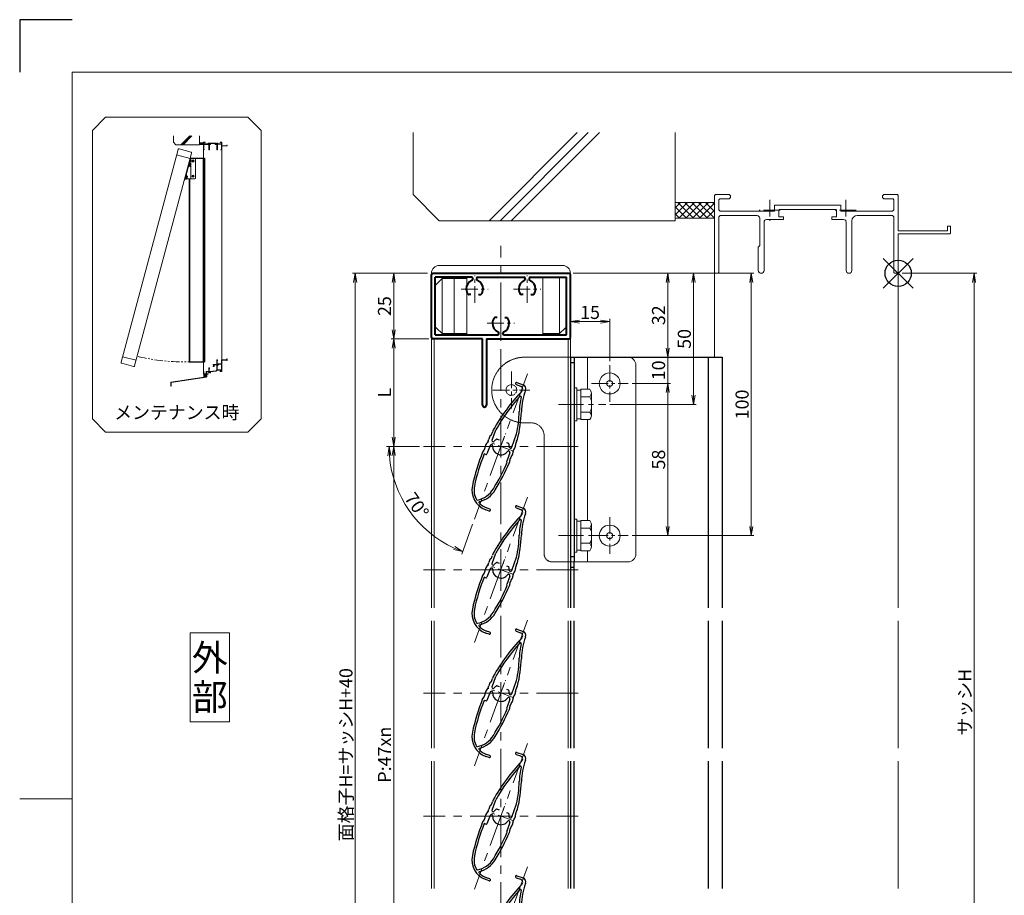
# Model space of a CAD drawing. Units: millimetres. Extents: x 0 to 1830, y 0 to 594.
# Drawn here: x 0 to 375, y 260 to 594 of the extents above; entities that cross this region are included whole.
import ezdxf
from ezdxf.enums import TextEntityAlignment as Align

# ---------------------------------------------------------------- set-up
doc = ezdxf.new("R2010")
doc.units = ezdxf.units.MM
doc.header["$MEASUREMENT"] = 0
for name, pattern in [('CENTER', [50.8, 31.75, -6.35, 6.35, -6.35]), ('DASHED', [0.75, 0.5, -0.25]), ('PHANTOM', [63.5, 31.75, -6.35, 6.35, -6.35, 6.35, -6.35])]:
    doc.linetypes.add(name, pattern=pattern)
doc.layers.get('Defpoints').update_dxf_attribs({"color": 252})
for name, color, linetype, lineweight in [('bracket', 141, 'Continuous', 25), ('buhin', 152, 'Continuous', 13), ('center', 2, 'CENTER', 13), ('gaikei', 104, 'Continuous', 13), ('image', 81, 'PHANTOM', 13), ('kakure', 30, 'DASHED', 13), ('katazai', 7, 'Continuous', 40), ('louver', 122, 'Continuous', 25), ('moji', 7, 'Continuous', 13), ('sassi', 61, 'Continuous', 9), ('sassi_sunpou', 211, 'Continuous', 13), ('sunpou', 201, 'Continuous', 13), ('zuwaku', 7, 'Continuous', 13)]:
    doc.layers.add(name, color=color, linetype=linetype, lineweight=lineweight)
doc.styles.get("Standard").update_dxf_attribs({"font": 'simplex.shx', "bigfont": 'extfont2.shx'})
doc.styles.add('style', font='MS Gothic.ttf')
doc.dimstyles.get("Standard").update_dxf_attribs({"dimtxt": 5, "dimasz": 3.5, "dimexe": 1, "dimexo": 1.5, "dimgap": 1, "dimtad": 1, "dimdsep": 46, "dimtxsty": 'Standard', "dimblk": 'OPEN', "dimcen": 0, "dimclrd": 256, "dimclre": 256, "dimclrt": 256, "dimazin": 2, "dimtfac": 1, "dimtmove": 0, "dimatfit": 3, "dimldrblk": 'OPEN', "dimfxl": 1, "dimtolj": 1, "dimtzin": 0, "dimlwd": -1, "dimlwe": -1, "dimarcsym": 0})
doc.dimstyles.new('standard$2', dxfattribs={"dimtxt": 5, "dimasz": 3.5, "dimexe": 1, "dimexo": 2, "dimgap": 1, "dimtad": 1, "dimdsep": 46, "dimtxsty": 'Standard', "dimblk": 'OPEN', "dimcen": 0, "dimclrd": 256, "dimclre": 256, "dimclrt": 256, "dimazin": 2, "dimtfac": 1, "dimtmove": 0, "dimatfit": 0, "dimldrblk": 'OPEN', "dimfxl": 1, "dimtolj": 1, "dimtzin": 0, "dimlwd": -1, "dimlwe": -1, "dimarcsym": 0})

# ---------------------------------------------------------------- blocks, each defined once
blk = doc.blocks.new('サッシ縦断面_上')
at = {"layer": 'sassi'}
for p, q in [((-70, 30), (-70, 0.2998)), ((-70, 30), (-64.5, 30)), ((-68.5, 0), (-69.7002, 0)), ((-68.3501, 28.34985), (-64.5, 28.34985)), ((-68.3501, 22.6499), (-68.3501, 28.34961)), ((-68.3501, 22.6499), (-55.43842, 22.6499)), ((-68.3501, 1.5), (-68.3501, 21)), ((-68.3501, 21), (-55.43842, 21)), ((-68.3501, 1.5), (-68, 1.5)), ((-68, 0.5), (-68, 1.5)), ((-64, 29.5), (-64, 28.84985)), ((-55.43842, 22.6499), (-53.33594, 22.6499)), ((-55.43842, 21), (-51.6665, 21)), ((-50.37183, 26), (-51.68726, 26)), ((-49.1001, 1.09985), (-49.1001, 19.64087)), ((-47.62842, 26), (-20.37183, 26)), ((-46.90015, 20), (-46.90015, 1.09985)), ((-45.90015, 21), (-43.5, 21)), ((-45, 24.34985), (-45, 22)), ((-23, 24.34985), (-45, 24.34985)), ((-43.5, 22), (-45, 22)), ((-24.5, 22), (-23, 22)), ((-22.1001, 21), (-24.49976, 21)), ((-23, 24.34985), (-23, 22)), ((-19.09979, 19.79956), (-22.09958, 20.99966)), ((-19.1001, 19.7998), (-19.1001, 1.09985)), ((-17.62842, 26), (-16.3125, 26)), ((-16.90015, 1.09985), (-16.90015, 20.4502)), ((-15.37939, 22), (-2.15015, 22)), ((-1.65015, 23.6499), (-14.69897, 23.6499)), ((-6, 29.5), (-6, 28.84985)), ((0, 30), (-5.5, 30)), ((-1.65015, 28.34985), (-5.49976, 28.34985)), ((-3, 1), (-1.65015, 1)), ((-3, 0), (-0.3, 0)), ((-1.65015, 23.6499), (-1.65015, 28.34961)), ((-1.65015, 1), (-1.65015, 21.5)), ((0, 30), (0, 16.2)), ((18.8, 16.2), (0, 16.2)), ((0, 15), (0, 0.3)), ((19.7, 15), (0, 15)), ((20, 18), (18.8, 18)), ((18.8, 18), (18.8, 16.2)), ((19.7, 15), (20, 15.3)), ((20, 15.3), (20, 18))]:
    blk.add_line(p, q, dxfattribs=at)
for centre, radius, start, end in [((-69.7002, 0.2998), 0.2998, 180.00002, 270), ((-68.5, 0.5), 0.5, 270.00002, 0), ((-64.5, 29.5), 0.5, 0, 89.999982), ((-64.5, 28.84985), 0.5, 270.00002, 0), ((-53.33594, 23.6499), 1, 270.00002, 4.620766), ((-49, 24), 3.35002, 143.34387, 184.61488), ((-51.6665, 20.5), 0.49977, 52.682253, 89.999982), ((-49, 24), 3.90026, 232.6997, 262.16049), ((-49, 24), 1.9124, 121.39203216, 58.62371819), ((-50.37183, 25.62402), 0.37577, 1.28869089, 89.999982), ((-49.6001, 19.64087), 0.5, 0, 82.170563), ((-48, 1.09985), 1.1001, 180.00002, 0.00001), ((-47.62842, 25.62402), 0.37598, 89.999982, 178.67027974), ((-45.90015, 20), 1, 89.999982, 180.00002), ((-43.5, 21.5), 0.5, 270.00002, 89.999982), ((-24.5, 21.5), 0.5, 89.999982, 270), ((-19, 24), 1.9124, 121.39203216, 58.62371819), ((-20.37183, 25.62402), 0.37577, 1.28869089, 89.999982), ((-18, 1.09985), 1.1001, 180.00002, 0.00001), ((-17.62842, 25.62402), 0.37598, 89.999982, 178.67027974), ((-16.40015, 20.4502), 0.49993, 126.22075, 180.00002), ((-19, 24), 3.90011, 306.21857, 325.37381), ((-19, 24), 3.34985, 8.592501, 36.656106), ((-15.37939, 21.5), 0.5, 89.999982, 145.38626), ((-14.69897, 24.6499), 0.99999, 188.59302, 270.00002), ((-5.5, 29.5), 0.5, 89.999982, 180.00002), ((-5.5, 28.84985), 0.5, 180.00002, 270), ((-3, 0.5), 0.5, 89.999982, 270), ((-2.15015, 21.5), 0.5, 0, 89.999982), ((-0.3, 0.3), 0.3, 270, 0)]:
    blk.add_arc(centre, radius, start, end, dxfattribs=at)
blk = doc.blocks.new('サッシ縦断面_下')
at = {"layer": 'sassi'}
for p, q in [((17.8, 0), (-1.4, 0)), ((18.5, 3), (18.5, 0.7)), ((18.5, 3), (19.7, 3)), ((20, 2.7), (20, -3)), ((-49.5, -44.3), (-49.5, -31.7)), ((-47.9, -44.1), (-47.9, -34.9)), ((-47.9, -34.9), (-46.6, -33.6)), ((-46.5, -33.3), (-46.5, -31.7)), ((-33, -18.5), (-33, -19.8)), ((-33, -24.2), (-33, -25)), ((-32.5, -18), (-19.5, -18)), ((-32.5, -20.3), (-32.4, -20.3)), ((-32.4, -23.7), (-32.5, -23.7)), ((-32.1, -20), (-32.1, -19.3)), ((-32.1, -24.7), (-32.1, -24)), ((-32, -26), (-30.1, -26)), ((-31.8, -19), (-31, -19)), ((-31, -25), (-31.8, -25)), ((-30.7, -24.7), (-30.7, -19.3)), ((-19.5, -19.2), (-29.6, -19.2)), ((-29.6, -25.5), (-29.6, -19.2)), ((-19.5, -18), (-19.5, -0.7)), ((-19.5, -19.2), (-19.5, -40.1)), ((-17.9, -37.7), (-17.9, -23.1)), ((-16.6, -2.6), (-17.5, -3.5)), ((-17.5, -3.5), (-17.5, -15)), ((-17.5, -15), (-2.7, -15)), ((-16.5, -2.3), (-16.5, -0.7)), ((-15.1, -21.4), (-16, -22.3)), ((-13.1, -19.4), (-12.2, -18.5)), ((-2, -16.7), (-11.4, -16.7)), ((-1.7, -0.3), (-1.7, -14)), ((-1.7, -17), (-1.7, -37.7)), ((0, -1.2), (0, -45)), ((18.8, -1.2), (0, -1.2)), ((18.8, -1.2), (18.8, -3)), ((20, -3), (18.8, -3)), ((-70, -43.7), (-70, -54.5)), ((-58.3, -55), (-69.5, -55)), ((-68.6, -53.1), (-68.6, -43.7)), ((-68.1, -53.6), (-60.5, -53.6)), ((-59.5, -45.9), (-59.5, -52.6)), ((-49.5, -44.3), (-58.6, -44.9)), ((-58, -59.8), (-58, -55.3)), ((-58, -59.8), (-57.8, -60)), ((-58, -60.2), (-57.8, -60)), ((-58, -64.4), (-58, -60.2)), ((-57.9, -53.1), (-57.9, -46.5)), ((-57.9, -46.5), (-51.4, -46)), ((-57.6, -53.4), (-53, -53.4)), ((-56.8, -55.3), (-56.8, -64.4)), ((-56.5, -55), (-53, -55)), ((-52.5, -54.5), (-52.5, -53.9)), ((-48.4, -49.5), (-49.7, -49.5)), ((-21.4, -42.1), (-47.9, -44.1)), ((-44.3, -49.5), (-45.6, -49.5)), ((-21.2, -43.8), (-42.9, -45.4)), ((-17.9, -39.7), (-17.9, -40.1)), ((-17.9, -39.7), (-1.7, -39.7)), ((-2, -38), (-17.6, -38)), ((-6, -44.5), (-6, -43.9)), ((-5.5, -43.4), (-1.7, -43.4)), ((-5.5, -45), (0, -45)), ((-1.7, -43.4), (-1.7, -39.7))]:
    blk.add_line(p, q, dxfattribs=at)
for centre, radius, start, end in [((-1.4, -0.3), 0.3, 90, 180), ((17.8, 0.7), 0.7, 270, 0), ((19.7, 2.7), 0.3, 0, 90), ((-49, -31.7), 0.5, 113.5983, 180), ((-48, -34), 3, 66.4226, 113.5817), ((-47, -31.7), 0.5, 0, 66.4274), ((-47, -33.3), 0.5, 314.9963, 0), ((-32.5, -18.5), 0.5, 90, 180), ((-32.5, -19.8), 0.5, 180, 270), ((-32.5, -24.2), 0.5, 90, 180), ((-32, -25), 1, 180, 270), ((-32.4, -20), 0.3, 270, 0), ((-32.4, -24), 0.3, 0, 90), ((-31.8, -19.3), 0.3, 90, 180), ((-31.8, -24.7), 0.3, 180, 270), ((-31, -19.3), 0.3, 0, 90), ((-31, -24.7), 0.3, 270, 0), ((-30.1, -25.5), 0.5, 270, 0), ((-19, -0.7), 0.5, 113.5983, 180), ((-18, -3), 3, 66.4226, 113.5817), ((-16.9, -23.1), 1, 71.9222, 180), ((-15.5, -19), 1.91, 346.3789, 283.6102), ((-17, -0.7), 0.5, 0, 66.4274), ((-17, -2.3), 0.5, 314.9963, 0), ((-15.5, -19), 3.35, 251.9177, 261.6528), ((-15.3, -21.1), 0.376, 314.9836, 43.7279), ((-13.4, -19.2), 0.376, 226.2969, 314.9819), ((-11.4, -17.7), 1, 90, 198.0826), ((-15.5, -19), 3.35, 8.3438, 18.0802), ((-2.7, -14), 1, 270, 0), ((-2, -17), 0.3, 0, 90), ((-69.3, -43.7), 0.7, 0, 180), ((-69.5, -54.5), 0.5, 180, 270), ((-68.1, -53.1), 0.5, 180, 270), ((-60.5, -52.6), 1, 270, 0), ((-58.5, -45.9), 1, 94.2985, 180), ((-58.3, -55.3), 0.3, 0, 90), ((-57.4, -64.4), 0.6, 180, 0), ((-57.6, -53.1), 0.3, 180, 270), ((-56.5, -55.3), 0.3, 90, 180), ((-53, -53.9), 0.5, 0, 90), ((-53, -54.5), 0.5, 270, 0), ((-51.3, -47), 1, 353.9873, 94.2985), ((-47, -47.5), 3.35, 173.9885, 216.6561), ((-47, -47.5), 1.91, 301.3831, 238.6105), ((-48.4, -49.1), 0.376, 270, 358.7292), ((-45.6, -49.1), 0.376, 181.2882, 270), ((-47, -47.5), 3.35, 323.3439, 14.5902), ((-42.8, -46.4), 1, 94.2844, 194.5936), ((-21.5, -40.1), 2, 274.2845, 0), ((-21.5, -40.1), 3.65, 274.2887, 0), ((-17.6, -37.7), 0.3, 180, 270), ((-5.5, -43.9), 0.5, 90, 180), ((-5.5, -44.5), 0.5, 180, 270), ((-2, -37.7), 0.3, 270, 0)]:
    blk.add_arc(centre, radius, start, end, dxfattribs=at)
blk = doc.blocks.new('水切り')
at = {"layer": 'sassi'}
h = blk.add_hatch(dxfattribs=at)
h.set_pattern_fill('ANSI37', color=256, scale=15, style=0)
h.set_pattern_definition([(45, (-143.6056, -1667.9656), (-1.3258252, 1.3258252), []), (135, (-143.6056, -1667.9656), (-1.3258252, -1.3258252), [])])
h.paths.add_polyline_path([(-60, -55), (-69, -55), (-69, -66.4), (-60, -65)])
for p, q in [((-195, -85.3), (-60, -65)), ((-193, -87), (-58, -66.7)), ((-69, -55), (-69, -66.4)), ((-60, -55), (-58.3, -55)), ((-60, -55), (-60, -65)), ((-58, -66.7), (-58, -55.3)), ((-195, -85.3), (-195, -100.3)), ((-195, -100.3), (-193, -100.3)), ((-193, -87), (-193, -100.3))]:
    blk.add_line(p, q, dxfattribs=at)
blk.add_arc((-58.3, -55.3), 0.3, 0, 90, dxfattribs=at)
blk = doc.blocks.new('A$C684239D7')
at = {"layer": 'buhin'}
for radius in [4, 1.15]:
    blk.add_circle((0, 0), radius, dxfattribs=at)
blk = doc.blocks.new('躯体縦断面_上')
at = {"layer": 'sassi'}
h = blk.add_hatch(dxfattribs=at)
h.set_pattern_fill('ANSI37', color=256, scale=15, style=0)
h.set_pattern_definition([(45, (-143.6056, -1989.9656), (-1.3258252, 1.3258252), []), (135, (-143.6056, -1989.9656), (-1.3258252, -1.3258252), [])])
h.paths.add_polyline_path([(-70, 27), (-84.999998, 27), (-84.999998, 21), (-70, 21)])
for p, q in [((-184.999998, 53.62662), (-184.999998, 30)), ((-156.028963, 20), (-122.402342, 53.62662)), ((-151.786322, 20), (-118.159702, 53.62662)), ((-147.543682, 20), (-113.917061, 53.62662)), ((-84.999998, 53.62662), (-84.999998, 20)), ((-184.999998, 30), (-174.999998, 20)), ((-84.999998, 27), (-69.999998, 27)), ((-174.999998, 20), (-84.999998, 20)), ((-84.999998, 21), (-69.999998, 21))]:
    blk.add_line(p, q, dxfattribs=at)
blk = doc.blocks.new('image1')
at = {"layer": 'bracket'}
for p, q in [((65.46, 541.16), (70.49, 541.16)), ((69.94, 541.16), (69.94, 463.56)), ((70.49, 541.16), (70.49, 463.56)), ((64.59, 533.36), (64.59, 463.56)), ((64.59, 533.16), (64.74, 533.16)), ((64.74, 533.16), (64.74, 463.56)), ((64.59, 463.56), (70.49, 463.56))]:
    blk.add_line(p, q, dxfattribs=at)
at = {"layer": 'buhin'}
for p, q in [((65, 541.16), (66.79, 541.16)), ((65.24, 539.14), (65.24, 541.16)), ((67.09, 533.66), (67.09, 540.86)), ((64.83, 540.54), (62.81, 533)), ((64.98, 540.5), (62.96, 532.97)), ((64.35, 538.15), (64.67, 539.37)), ((64.45, 538.13), (64.35, 538.15)), ((64.45, 538.13), (64.77, 539.34)), ((64.61, 538.17), (64.47, 538.2)), ((64.6, 538.14), (64.9, 539.25)), ((64.93, 538.05), (64.6, 538.14)), ((64.67, 539.37), (64.77, 539.34)), ((65.01, 538.33), (64.68, 538.42)), ((64.9, 539.23), (64.75, 539.27)), ((64.9, 539.23), (64.75, 539.27)), ((64.83, 540.54), (64.98, 540.5)), ((65.16, 538.89), (64.83, 538.98)), ((65.23, 539.17), (64.9, 539.25)), ((64.93, 539.25), (64.9, 539.25)), ((64.93, 538.05), (64.99, 538.11)), ((65.01, 538.33), (65.06, 538.39)), ((65.01, 538.33), (65.03, 538.25)), ((65.03, 538.17), (65.25, 539.01)), ((65.16, 538.89), (65.21, 538.95)), ((65.16, 538.89), (65.18, 538.81)), ((65.23, 539.17), (65.25, 539.09)), ((65.24, 533.36), (65.24, 538.95)), ((65.25, 539.1), (65.25, 539.09)), ((63.05, 533.32), (63.38, 534.54)), ((63.15, 533.3), (63.05, 533.32)), ((63.15, 533.3), (63.48, 534.51)), ((63.32, 533.34), (63.17, 533.37)), ((63.31, 533.31), (63.61, 534.42)), ((63.64, 533.22), (63.31, 533.31)), ((63.38, 534.54), (63.48, 534.51)), ((63.71, 533.5), (63.38, 533.59)), ((63.6, 534.4), (63.46, 534.44)), ((63.6, 534.4), (63.46, 534.44)), ((63.86, 534.06), (63.53, 534.15)), ((63.94, 534.34), (63.61, 534.42)), ((63.64, 534.42), (63.61, 534.42)), ((63.64, 533.22), (63.7, 533.28)), ((63.71, 533.5), (63.77, 533.56)), ((63.71, 533.5), (63.73, 533.42)), ((63.73, 533.35), (63.96, 534.18)), ((63.86, 534.06), (63.92, 534.12)), ((63.86, 534.06), (63.88, 533.98)), ((63.89, 533.36), (66.79, 533.36)), ((63.94, 534.34), (63.96, 534.26)), ((63.95, 534.27), (63.96, 534.26)), ((62.81, 533), (62.96, 532.97))]:
    blk.add_line(p, q, dxfattribs=at)
at = {"layer": 'buhin', "ltscale": 0.3}
blk.add_line((63.59, 535.31), (63.59, 534.4), dxfattribs=at)
at = {"layer": 'buhin'}
for centre, radius, start, end in [((66.79, 540.86), 0.3, 0, 90), ((64.89, 538.21), 0.144, 315, 15), ((64.95, 538.5), 0.154, 315, 345), ((65.03, 538.77), 0.154, 345, 15), ((65.11, 539.05), 0.144, 315, 15), ((63.59, 533.38), 0.144, 315, 15), ((63.66, 533.67), 0.154, 315, 345), ((63.73, 533.94), 0.154, 345, 15), ((63.82, 534.22), 0.144, 315, 15), ((66.79, 533.66), 0.3, 270, 0)]:
    blk.add_arc(centre, radius, start, end, dxfattribs=at)
at = {"layer": 'buhin', "ltscale": 0.3}
blk.add_arc((63.89, 533.66), 0.3, 242.5249, 270, dxfattribs=at)
at = {"layer": 'gaikei'}
for p, q in [((59.85, 542.43), (64.97, 541.06)), ((39.25, 465.54), (44.37, 464.17))]:
    blk.add_line(p, q, dxfattribs=at)
blk.add_lwpolyline([(65.33, 543.55), (60.79, 544.77, 0.414214), (60.42, 544.56), (38.68, 463.42, 0.414214), (38.89, 463.05), (43.43, 461.83, 0.414214), (43.8, 462.05), (65.54, 543.18, 0.414214)], format="xyb", close=True, dxfattribs=at)
at = {"layer": 'image', "ltscale": 0.1}
blk.add_arc((62.84, 541.66), 78.12, 256.9575, 271.2836, dxfattribs=at)
at = {"layer": 'sassi'}
for p, q in [((70.09, 541.16), (70.09, 544.39)), ((70.09, 541.16), (70.09, 544.39)), ((77.09, 544.39), (77.09, 464.36)), ((70.09, 463.56), (70.09, 459.99))]:
    blk.add_line(p, q, dxfattribs=at)
at = {"layer": 'zuwaku'}
blk.add_lwpolyline([(32.76, 556.79), (87.06, 556.79), (92.06, 551.79), (92.06, 441.79), (87.06, 436.79), (32.76, 436.79), (27.76, 441.79), (27.76, 551.79)], close=True, dxfattribs=at)
at = {"xscale": 0.0999999999999091, "yscale": 0.0999999999999091, "zscale": 0.0999999999999091}
for name, p in [('躯体縦断面_上', (77.09, 544.36)), ('サッシ縦断面_上', (77.09, 544.36)), ('サッシ縦断面_下', (77.09, 464.36)), ('水切り', (77.09, 464.36))]:
    blk.add_blockref(name, p, dxfattribs=at)
at = {"layer": 'sunpou', "xscale": 0.1, "yscale": 0.1, "zscale": 0.1}
for p in [(66.09, 540.16), (66.09, 534.36)]:
    blk.add_blockref('A$C684239D7', p, dxfattribs=at)
at = {"layer": 'moji', "style": 'style'}
blk.add_text('メンテナンス時', height=5, dxfattribs=at).set_placement((59.91, 444.29), align=Align.MIDDLE_CENTER)
blk = doc.blocks.new('_Open')
at = {"color": 0, "lineweight": -2}
for p, q in [((-1, 0.17), (0, 0)), ((-1, -0.17), (0, 0)), ((0, 0), (-1, 0))]:
    blk.add_line(p, q, dxfattribs=at)
blk = doc.blocks.new('*D34')
at = {"layer": 'Defpoints', "color": 0}
for p in [(127.91, 497.33), (157, 497.33), (157, 130.33)]:
    blk.add_point(p, dxfattribs=at)
at = {"layer": 'sunpou'}
for p, q in [((155.5, 497.33), (126.91, 497.33)), ((127.91, 133.83), (127.91, 493.83)), ((155.5, 130.33), (126.91, 130.33))]:
    blk.add_line(p, q, dxfattribs=at)
at = {"layer": 'sunpou', "xscale": 3.5, "yscale": 3.5, "zscale": 3.5}
for p, rotation in [((127.91, 497.33), 90), ((127.91, 130.33), 270)]:
    blk.add_blockref('_Open', p, dxfattribs=dict(at, rotation=rotation))
at = {"layer": 'sunpou', "insert": (124.41, 313.83), "char_height": 5, "attachment_point": 5, "rotation": 90}
blk.add_mtext('\\A1;面格子H=サッシH+40', dxfattribs=at)
blk = doc.blocks.new('*D33')
at = {"layer": 'Defpoints', "color": 0}
for p in [(335, 497.33), (335, 170.33), (363.94, 170.33)]:
    blk.add_point(p, dxfattribs=at)
at = {"layer": 'sassi_sunpou'}
for p, q in [((336.5, 497.33), (364.94, 497.33)), ((363.94, 493.83), (363.94, 173.83)), ((336.5, 170.33), (364.94, 170.33))]:
    blk.add_line(p, q, dxfattribs=at)
at = {"layer": 'sassi_sunpou', "xscale": 3.5, "yscale": 3.5, "zscale": 3.5}
for p, rotation in [((363.94, 497.33), 90), ((363.94, 170.33), 270)]:
    blk.add_blockref('_Open', p, dxfattribs=dict(at, rotation=rotation))
at = {"layer": 'sassi_sunpou', "insert": (360.44, 333.83), "char_height": 5, "attachment_point": 5, "rotation": 90}
blk.add_mtext('\\A1;サッシH', dxfattribs=at)
blk = doc.blocks.new('*D32')
at = {"layer": 'Defpoints', "color": 0}
for p in [(154, 431.33), (142.62, 196.33), (154, 196.33)]:
    blk.add_point(p, dxfattribs=at)
at = {"layer": 'sunpou'}
for p, q in [((152.5, 431.33), (141.62, 431.33)), ((142.62, 427.83), (142.62, 199.83)), ((152.5, 196.33), (141.62, 196.33))]:
    blk.add_line(p, q, dxfattribs=at)
at = {"layer": 'sunpou', "xscale": 3.5, "yscale": 3.5, "zscale": 3.5}
for p, rotation in [((142.62, 431.33), 90), ((142.62, 196.33), 270)]:
    blk.add_blockref('_Open', p, dxfattribs=dict(at, rotation=rotation))
at = {"layer": 'sunpou', "insert": (139.12, 313.83), "char_height": 5, "attachment_point": 5, "rotation": 90}
blk.add_mtext('\\A1;P:47xn', dxfattribs=at)
blk = doc.blocks.new('*D46')
at = {"layer": 'Defpoints', "color": 0}
for p in [(209.5, 497.33), (223.52, 447.33), (256.95, 447.33)]:
    blk.add_point(p, dxfattribs=at)
at = {"layer": 'sunpou'}
for p, q in [((211, 497.33), (257.95, 497.33)), ((256.95, 493.83), (256.95, 450.83)), ((225.02, 447.33), (257.95, 447.33))]:
    blk.add_line(p, q, dxfattribs=at)
at = {"layer": 'sunpou', "xscale": 3.5, "yscale": 3.5, "zscale": 3.5}
for p, rotation in [((256.95, 497.33), 90), ((256.95, 447.33), 270)]:
    blk.add_blockref('_Open', p, dxfattribs=dict(at, rotation=rotation))
at = {"layer": 'sunpou', "insert": (253.45, 472.33), "char_height": 5, "attachment_point": 5, "rotation": 90}
blk.add_mtext('\\A1;50', dxfattribs=at)
blk = doc.blocks.new('M6upset_v')
at = {"layer": 'buhin'}
for p, q in [((0, -6.299997), (0, 6.299997)), ((0, 6.299997), (1, 6.299997)), ((1, -6.299997), (1, 6.300003)), ((2.5, 5.500003), (1, 5.500003)), ((2.5, 5.499997), (1, 5.499997)), ((2.5, -5.773499), (2.5, 5.773506)), ((5.889957, 5.773506), (2.5, 5.773506)), ((2.798177, 5.773506), (2.5, 5.773506)), ((5.889957, 5.773506), (6.306624, 5.051818)), ((6.221069, 5.200003), (6.306624, 5.051818)), ((6.5, -4.330124), (6.5, 4.33013)), ((5.889957, 2.886755), (2.5, 2.886755)), ((5.889957, 2.886755), (6.306624, 3.608442)), ((5.889957, 2.886755), (6.293885, 2.187131)), ((5.889957, -2.886748), (2.5, -2.886748)), ((5.889957, -2.886748), (6.293885, -2.187125)), ((5.889957, -2.886748), (6.306624, -3.608436)), ((1, -6.299997), (0, -6.299997)), ((2.5, -5.499997), (1, -5.499997)), ((5.889957, -5.773499), (2.5, -5.773499)), ((5.889957, -5.773499), (6.306624, -5.051812))]:
    blk.add_line(p, q, dxfattribs=at)
for centre, radius, start, end in [((5.056624, 4.33013), 1.443376, 330, 30), ((4.961538, 1.417901), 1.538462, 0, 30), ((4.961538, -1.417894), 1.538462, 330, 0), ((5.056624, -4.330124), 1.443376, 330, 30)]:
    blk.add_arc(centre, radius, start, end, dxfattribs=at)
blk = doc.blocks.new('*D44')
at = {"layer": 'Defpoints', "color": 0}
for p in [(157.5, 472.33), (142.62, 431.33), (154, 431.33)]:
    blk.add_point(p, dxfattribs=at)
at = {"layer": 'sunpou'}
for p, q in [((156, 472.33), (141.62, 472.33)), ((142.62, 468.83), (142.62, 434.83)), ((152.5, 431.33), (141.62, 431.33))]:
    blk.add_line(p, q, dxfattribs=at)
at = {"layer": 'sunpou', "xscale": 3.5, "yscale": 3.5, "zscale": 3.5}
for p, rotation in [((142.62, 472.33), 90), ((142.62, 431.33), 270)]:
    blk.add_blockref('_Open', p, dxfattribs=dict(at, rotation=rotation))
at = {"layer": 'sunpou', "insert": (139.12, 451.83), "char_height": 5, "attachment_point": 5, "rotation": 90}
blk.add_mtext('\\A1;L', dxfattribs=at)
blk = doc.blocks.new('A$C74CA528E')
at = {"layer": 'bracket', "color": 1}
for p, q in [((-15, 10), (-15, -68)), ((-15, 8), (-13.5, 8)), ((-13.5, 10), (-13.5, -68)), ((-15, -66), (-13.5, -66))]:
    blk.add_line(p, q, dxfattribs=at)
at = {"layer": 'center', "ltscale": 0.2}
for p, q in [((-37.5, 4.55), (-37.5, -9.55)), ((-44.55, -2.5), (-30.45, -2.5))]:
    blk.add_line(p, q, dxfattribs=at)
at = {"layer": 'gaikei'}
for p, q in [((-15, 10), (7, 10)), ((-8.5, -2.226481), (-8.5, 10)), ((10, -65), (10, 7)), ((-8.5, -52.226481), (-8.5, -13.773486)), ((-8.5, -68), (-8.5, -63.773486)), ((-15, -68), (7, -68))]:
    blk.add_line(p, q, dxfattribs=at)
for centre, start, end in [((7, 7), 0, 90), ((7, -65), 270, 0)]:
    blk.add_arc(centre, 3, start, end, dxfattribs=at)
at = {"layer": 'kakure', "ltscale": 0.3}
for p, q in [((-32.5, 10), (-15, 10)), ((-32.5, -15), (-30, -15)), ((-25, -20), (-25, -65)), ((-22, -68), (-15, -68))]:
    blk.add_line(p, q, dxfattribs=at)
at = {"layer": 'kakure', "ltscale": 0.2}
blk.add_circle((-37.5, -2.5), 2.05, dxfattribs=at)
at = {"layer": 'kakure', "ltscale": 0.3}
for centre, radius, start, end in [((-32.5, -2.5), 12.5, 90, 270), ((-30, -20), 5, 0, 90), ((-22, -65), 3, 180, 270)]:
    blk.add_arc(centre, radius, start, end, dxfattribs=at)
blk = doc.blocks.new('*D43')
at = {"layer": 'Defpoints', "color": 0}
for p in [(232, 455.33), (232, 397.33), (247.12, 397.33)]:
    blk.add_point(p, dxfattribs=at)
at = {"layer": 'sunpou'}
for p, q in [((233.5, 455.33), (248.12, 455.33)), ((247.12, 451.83), (247.12, 400.83)), ((233.5, 397.33), (248.12, 397.33))]:
    blk.add_line(p, q, dxfattribs=at)
at = {"layer": 'sunpou', "xscale": 3.5, "yscale": 3.5, "zscale": 3.5}
for p, rotation in [((247.12, 455.33), 90), ((247.12, 397.33), 270)]:
    blk.add_blockref('_Open', p, dxfattribs=dict(at, rotation=rotation))
at = {"layer": 'sunpou', "insert": (243.62, 426.33), "char_height": 5, "attachment_point": 5, "rotation": 90}
blk.add_mtext('\\A1;58', dxfattribs=at)
blk = doc.blocks.new('*D42')
at = {"layer": 'Defpoints', "color": 0}
for p in [(209.5, 497.33), (278.97, 497.33), (232, 397.33)]:
    blk.add_point(p, dxfattribs=at)
at = {"layer": 'sunpou'}
for p, q in [((211, 497.33), (279.97, 497.33)), ((278.97, 400.83), (278.97, 493.83)), ((233.5, 397.33), (279.97, 397.33))]:
    blk.add_line(p, q, dxfattribs=at)
at = {"layer": 'sunpou', "xscale": 3.5, "yscale": 3.5, "zscale": 3.5}
for p, rotation in [((278.97, 497.33), 90), ((278.97, 397.33), 270)]:
    blk.add_blockref('_Open', p, dxfattribs=dict(at, rotation=rotation))
at = {"layer": 'sunpou', "insert": (275.47, 447.33), "char_height": 5, "attachment_point": 5, "rotation": 90}
blk.add_mtext('\\A1;100', dxfattribs=at)
blk = doc.blocks.new('A$C1981603C')
at = {"layer": 'buhin'}
for p, q in [((-21.85, 17.5), (-25, 14.35)), ((-22.35, 17.5), (-22.35, -4)), ((-22.35, 17), (-13, 17)), ((-17.642894, 17.5), (-17.85, 17)), ((-17.85, -4), (-17.85, 17)), ((-13, -4.5), (-13, 17.5)), ((16, -4.5), (16, 17.5)), ((22.35, 17.5), (22.35, -4)), ((-21.85, -4.5), (-25, -1.35)), ((25, -1.35), (21.85, -4.5)), ((-22.35, -4), (-13, -4)), ((-17.642894, -4.5), (-17.85, -4)), ((22.35, -4), (16, -4))]:
    blk.add_line(p, q, dxfattribs=at)
blk = doc.blocks.new('3KP10111')
at = {"layer": 'buhin'}
for p, q in [((-26.5, 19), (26.5, 19)), ((-23.5, 22), (23.5, 22))]:
    blk.add_line(p, q, dxfattribs=at)
for centre, start, end in [((-23.5, 19), 90, 180), ((23.5, 19), 0, 90)]:
    blk.add_arc(centre, 3, start, end, dxfattribs=at)
blk = doc.blocks.new('*D49')
at = {"layer": 'Defpoints', "color": 0}
for p in [(157, 497.33), (142.62, 472.33), (157, 472.33)]:
    blk.add_point(p, dxfattribs=at)
at = {"layer": 'sunpou'}
for p, q in [((155.5, 497.33), (141.62, 497.33)), ((142.62, 493.83), (142.62, 475.83)), ((155.5, 472.33), (141.62, 472.33))]:
    blk.add_line(p, q, dxfattribs=at)
at = {"layer": 'sunpou', "xscale": 3.5, "yscale": 3.5, "zscale": 3.5}
for p, rotation in [((142.62, 497.33), 90), ((142.62, 472.33), 270)]:
    blk.add_blockref('_Open', p, dxfattribs=dict(at, rotation=rotation))
at = {"layer": 'sunpou', "insert": (139.12, 484.83), "char_height": 5, "attachment_point": 5, "rotation": 90}
blk.add_mtext('\\A1;25', dxfattribs=at)
blk = doc.blocks.new('PRO-SE70 30開口縦断面_上')
at = {"layer": 'center', "ltscale": 0.2}
for p, q in [((-49, 28), (-49, 20)), ((-20, 28), (-20, 20)), ((-45, 24), (-53, 24)), ((-16, 24), (-24, 24))]:
    blk.add_line(p, q, dxfattribs=at)
at = {"layer": 'sassi'}
for p, q in [((-69.7, 30), (-70, 29.7)), ((-70, 29.7), (-70, 0.3)), ((-64.5, 30), (-69.7, 30)), ((-68.05, 28.35), (-68.35, 28.05)), ((-68.35, 28.05), (-68.35, 24.15)), ((-64.5, 28.35), (-68.05, 28.35)), ((-64, 29.5), (-64.5, 30)), ((-64.5, 28.35), (-64, 28.85)), ((-64, 29.5), (-64, 28.85)), ((-5.5, 30), (-6, 29.5)), ((-6, 29.5), (-6, 28.85)), ((-6, 28.85), (-5.5, 28.35)), ((-0.3, 30), (-5.5, 30)), ((-1.95, 28.35), (-5.5, 28.35)), ((-1.65, 28.05), (-1.95, 28.35)), ((-1.65, 28.05), (-1.65, 24.15)), ((0, 29.7), (-0.3, 30)), ((0, 29.7), (0, 16.2)), ((-68.35, 24.15), (-67.85, 23.65)), ((-67.85, 23.65), (-47.15, 23.65)), ((-47.15, 26), (-21.85, 26)), ((-47.15, 26), (-47.15, 23.65)), ((-45.2, 24.35), (-45.5, 24.05)), ((-45.5, 24.05), (-45.5, 21.5)), ((-45.2, 24.35), (-23.8, 24.35)), ((-23.5, 24.05), (-23.8, 24.35)), ((-23.5, 21.5), (-23.5, 24.05)), ((-21.85, 23.65), (-21.85, 26)), ((-21.85, 23.65), (-2.15, 23.65)), ((-2.15, 23.65), (-1.65, 24.15)), ((-67.85, 22), (-68.35, 21.5)), ((-68.35, 21.5), (-68.35, 0.3)), ((-67.85, 22), (-53.8, 22)), ((-52.8, 10.55), (-52.8, 21)), ((-51.15, 1.1), (-51.15, 19.5)), ((-50.15, 20.5), (-43.75, 20.5)), ((-45.5, 21.5), (-43.75, 21.5)), ((-43.75, 20.5), (-43.75, 21.5)), ((-25.25, 21.5), (-23.5, 21.5)), ((-25.25, 21.5), (-25.25, 20.5)), ((-25.25, 20.5), (-20.85, 20.5)), ((-19.85, 1.1), (-19.85, 19.5)), ((-17.65, 1.1), (-17.65, 20)), ((-15.65, 22), (-2.15, 22)), ((-1.65, 21.5), (-2.15, 22)), ((-1.65, 21.5), (-1.65, 0.3)), ((18.8, 16.2), (0, 16.2)), ((18.8, 18), (18.8, 16.2)), ((20, 18), (18.8, 18)), ((19.7, 15), (20, 15.3)), ((20, 15.3), (20, 18)), ((0, 15), (0, 0.3)), ((19.7, 15), (0, 15)), ((-53.35, 10), (-52.8, 10.55)), ((-53.35, 1.1), (-53.35, 10)), ((-70, 0.3), (-69.7, 0)), ((-68.65, 0), (-69.7, 0)), ((-68.65, 0), (-68.35, 0.3)), ((-1.65, 0.3), (-1.35, 0)), ((-1.35, 0), (-0.3, 0)), ((-0.3, 0), (0, 0.3))]:
    blk.add_line(p, q, dxfattribs=at)
for centre, radius, start, end in [((-53.8, 21), 1, 0, 90), ((-50.15, 19.5), 1, 90, 180), ((-20.85, 19.5), 1, 0, 90), ((-15.65, 20), 2, 90, 180), ((-52.25, 1.1), 1.1, 180, 0), ((-18.75, 1.1), 1.1, 180, 0)]:
    blk.add_arc(centre, radius, start, end, dxfattribs=at)
blk = doc.blocks.new('*D48')
at = {"layer": 'Defpoints', "color": 0}
for p in [(225, 478.92), (210, 465.33), (225, 462.33)]:
    blk.add_point(p, dxfattribs=at)
at = {"layer": 'sunpou'}
for p, q in [((210, 466.83), (210, 479.92)), ((213.5, 478.92), (221.5, 478.92)), ((225, 463.83), (225, 479.92))]:
    blk.add_line(p, q, dxfattribs=at)
at = {"layer": 'sunpou', "xscale": 3.5, "yscale": 3.5, "zscale": 3.5, "rotation": 180}
blk.add_blockref('_Open', (210, 478.92), dxfattribs=at)
at = {"layer": 'sunpou', "xscale": 3.5, "yscale": 3.5, "zscale": 3.5}
blk.add_blockref('_Open', (225, 478.92), dxfattribs=at)
at = {"layer": 'sunpou', "insert": (217.5, 482.42), "char_height": 5, "attachment_point": 5}
blk.add_mtext('\\A1;15', dxfattribs=at)
blk = doc.blocks.new('*D45')
at = {"layer": 'Defpoints', "color": 0}
for p in [(209.5, 497.33), (217, 465.33), (247.12, 465.33)]:
    blk.add_point(p, dxfattribs=at)
at = {"layer": 'sunpou'}
for p, q in [((211, 497.33), (248.12, 497.33)), ((247.12, 493.83), (247.12, 468.83)), ((218.5, 465.33), (248.12, 465.33))]:
    blk.add_line(p, q, dxfattribs=at)
at = {"layer": 'sunpou', "xscale": 3.5, "yscale": 3.5, "zscale": 3.5}
for p, rotation in [((247.12, 497.33), 90), ((247.12, 465.33), 270)]:
    blk.add_blockref('_Open', p, dxfattribs=dict(at, rotation=rotation))
at = {"layer": 'sunpou', "insert": (243.62, 481.33), "char_height": 5, "attachment_point": 5, "rotation": 90}
blk.add_mtext('\\A1;32', dxfattribs=at)
blk = doc.blocks.new('*D47')
at = {"layer": 'Defpoints', "color": 0}
for p in [(210, 465.33), (247.12, 465.33), (232, 455.33)]:
    blk.add_point(p, dxfattribs=at)
at = {"layer": 'sunpou'}
for p, q in [((247.12, 468.83), (247.12, 472.33)), ((211.5, 465.33), (248.12, 465.33)), ((247.12, 455.33), (247.12, 465.33)), ((233.5, 455.33), (248.12, 455.33)), ((247.12, 451.83), (247.12, 448.33))]:
    blk.add_line(p, q, dxfattribs=at)
at = {"layer": 'sunpou', "xscale": 3.5, "yscale": 3.5, "zscale": 3.5}
for p, rotation in [((247.12, 465.33), 270), ((247.12, 455.33), 90)]:
    blk.add_blockref('_Open', p, dxfattribs=dict(at, rotation=rotation))
at = {"layer": 'sunpou', "insert": (243.62, 460.33), "char_height": 5, "attachment_point": 5, "rotation": 90}
blk.add_mtext('\\A1;10', dxfattribs=at)
blk = doc.blocks.new('A$C1A732B3D')
at = {"layer": 'Defpoints'}
for p, q in [((5.66, -5.66), (-5.66, 5.66)), ((-5.66, -5.66), (5.66, 5.66))]:
    blk.add_line(p, q, dxfattribs=at)
blk.add_circle((0, 0), 5, dxfattribs=at)
blk = doc.blocks.new('A$C31004EA1')
at = {"layer": 'Defpoints'}
blk.add_blockref('A$C1A732B3D', (335, 497.33), dxfattribs=at)
blk = doc.blocks.new('*D56')
at = {"layer": 'Defpoints', "color": 0}
for p in [(193.59, 459.05), (154, 431.33), (213, 431.33), (144.34, 414.44), (173.41, 403.61)]:
    blk.add_point(p, dxfattribs=at)
at = {"layer": 'sunpou'}
for p, q in [((152, 431.33), (139.85, 431.33)), ((172.73, 401.73), (168.57, 390.32))]:
    blk.add_line(p, q, dxfattribs=at)
blk.add_arc((183.5, 431.33), 42.65, 184.7037, 245.2963, dxfattribs=at)
at = {"layer": 'sunpou', "xscale": 3.5, "yscale": 3.5, "zscale": 3.5}
for p, rotation in [((140.85, 431.33), 92.3518722770428), ((168.91, 391.26), 337.6481277229571)]:
    blk.add_blockref('_Open', p, dxfattribs=dict(at, rotation=rotation))
at = {"layer": 'sunpou', "insert": (151.43, 408.88), "char_height": 5, "attachment_point": 5, "rotation": 305}
blk.add_mtext('\\A1;70°', dxfattribs=at)
blk = doc.blocks.new('H-25101')
at = {"layer": 'center', "ltscale": 0.2}
for p, q in [((-10, 7.8), (-10, 18.2)), ((10, 7.8), (10, 18.2)), ((-15.2, 13), (-4.8, 13)), ((4.8, 13), (15.2, 13)), ((0, -5.2), (0, 5.2)), ((-5.2, 0), (5.2, 0))]:
    blk.add_line(p, q, dxfattribs=at)
at = {"layer": 'katazai'}
for p, q in [((-26, 19), (26, 19)), ((-26.5, -5.5), (-26.5, 18.5)), ((-11.25, 17.5), (-25, 17.5)), ((-25, -4.5), (-25, 17.5)), ((-10.75, 17), (-10.75, 16.79)), ((-9.25, 17), (-9.25, 16.79)), ((-8.75, 17.5), (8.75, 17.5)), ((9.25, 17), (9.25, 16.79)), ((10.75, 17), (10.75, 16.79)), ((11.25, 17.5), (25, 17.5)), ((25, -4.5), (25, 17.5)), ((26.5, -5.5), (26.5, 18.5)), ((-11.46, 10.9), (-12.27, 10.9)), ((-8.54, 10.9), (-7.73, 10.9)), ((8.54, 10.9), (7.73, 10.9)), ((11.46, 10.9), (12.27, 10.9)), ((-1.46, 2.1), (-2.27, 2.1)), ((1.46, 2.1), (2.27, 2.1)), ((-7, -6), (-26, -6)), ((-25, -4.5), (-1.25, -4.5)), ((-7, -31.25), (-7, -6)), ((-5.5, -6), (-5.5, -31.25)), ((-5.5, -6), (26, -6)), ((-0.75, -4), (-0.75, -3.79)), ((0.75, -4), (0.75, -3.79)), ((1.25, -4.5), (25, -4.5))]:
    blk.add_line(p, q, dxfattribs=at)
for centre, radius, start, end in [((-26, 18.5), 0.5, 90, 180), ((26, 18.5), 0.5, 0, 90), ((-9.7, 13.1), 3.5, 112.799, 180.8369), ((-11.25, 17), 0.5, 0, 90), ((-11.25, 16.79), 0.5, 292.799, 0), ((-8.75, 17), 0.5, 90, 180), ((-8.75, 16.79), 0.5, 180, 247.201), ((-10.3, 13.1), 3.5, 359.1631, 67.201), ((10.3, 13.1), 3.5, 112.799, 180.8369), ((8.75, 17), 0.5, 0, 90), ((8.75, 16.79), 0.5, 292.799, 0), ((11.25, 17), 0.5, 90, 180), ((11.25, 16.79), 0.5, 180, 247.201), ((9.7, 13.1), 3.5, 359.1631, 67.201), ((-10, 13), 3.2, 179.1248, 218.3665), ((-10, 13), 3.2, 321.6335, 0.8752), ((10, 13), 3.2, 179.1248, 218.3665), ((10, 13), 3.2, 321.6335, 0.8752), ((-12.27, 11.2), 0.3, 218.3665, 270), ((-7.73, 11.2), 0.3, 270, 321.6335), ((7.73, 11.2), 0.3, 218.3665, 270), ((12.27, 11.2), 0.3, 270, 321.6335), ((0, 0), 3.2, 141.6335, 180.8752), ((-2.27, 1.8), 0.3, 90, 141.6335), ((2.27, 1.8), 0.3, 38.3665, 90), ((0, 0), 3.2, 359.1248, 38.3665), ((0.3, -0.1), 3.5, 179.1631, 247.201), ((-1.25, -3.79), 0.5, 0, 67.201), ((1.25, -3.79), 0.5, 112.799, 180), ((-0.3, -0.1), 3.5, 292.799, 0.8369), ((-26, -5.5), 0.5, 180, 270), ((-1.25, -4), 0.5, 270, 0), ((1.25, -4), 0.5, 180, 270), ((26, -5.5), 0.5, 270, 0), ((-6.25, -31.25), 0.75, 180, 0)]:
    blk.add_arc(centre, radius, start, end, dxfattribs=at)
blk = doc.blocks.new('H-25767_k')
at = {"layer": 'center', "ltscale": 0.2}
for p, q in [((-1.78, -4.89), (1.78, 4.89)), ((4.89, -1.78), (-4.89, 1.78))]:
    blk.add_line(p, q, dxfattribs=at)
at = {"layer": 'louver'}
for p, q in [((5.83, 23.61), (7.52, 23)), ((6.1, 24.36), (8.45, 23.51)), ((9.41, 21.46), (9.36, 21.34)), ((-3.38, 2.4), (-1.95, 6.34)), ((4.13, -0.33), (5.98, 4.74)), ((-4.13, 0.33), (-5.3, -2.86)), ((-3.38, 0.59), (-3.49, 0.63)), ((-2.97, 1.72), (-3.08, 1.76)), ((-1.42, 2.75), (-0.65, 2.47)), ((2.09, 1.48), (2.85, 1.2)), ((-5.68, -3.04), (-6.36, -2.79)), ((3.38, -2.4), (2.22, -5.6)), ((3.08, -1.76), (2.97, -1.72)), ((3.38, -0.59), (3.49, -0.63)), ((-4.47, -24.62), (-5.78, -24.14)), ((-4.2, -23.86), (-5.51, -23.39))]:
    blk.add_line(p, q, dxfattribs=at)
for centre, radius, start, end in [((5.96, 23.99), 0.4, 70, 250), ((7.11, 21.87), 1.2, 316.5368, 70), ((7.9, 22), 1.6, 340, 70), ((62.06, -30.21), 74.51, 136.5368, 150.6778), ((62.06, -30.21), 73.71, 138.0449, 150.2714), ((33.8, 12.45), 26.8, 166.3051, 178.3184), ((7.47, 18.87), 0.3, 346.3051, 138.0449), ((33.8, 12.45), 26, 160, 178.3184), ((-40.17, 14.62), 47.2, 347.9181, 358.3184), ((-40.17, 14.62), 48, 345.6759, 358.3184), ((-2.14, 2.38), 2.5, 134.2058, 171.8855), ((-5.58, 5.91), 2.44, 314.2058, 349.9411), ((-0.72, 5.05), 2.5, 150.6778, 169.9411), ((-3.46, -0.34), 2.5, 136.3081, 174.4056), ((-7.03, 3.07), 2.44, 316.3081, 351.8855), ((-3.67, 0.16), 0.5, 70, 160), ((-2.91, 2.23), 0.5, 160, 250), ((-3.49, 0.31), 0.3, 354.9006, 70), ((0, 0), 3.2, 174.9006, 325.0994), ((-2.87, 2), 0.3, 250, 325.0994), ((0, 0), 3.2, 121.6335, 145.0994), ((-1.52, 2.47), 0.3, 70, 121.6335), ((2.75, 0.91), 0.3, 18.3665, 70), ((0, 0), 3.2, 354.9006, 18.3665), ((3.07, 0.48), 2.5, 322.724, 0.8194), ((8.2, 0.55), 2.63, 146.7457, 180.8194), ((3.91, 3.36), 2.5, 326.7457, 345.6759), ((62.06, -30.21), 74.51, 157.8793, 168.2079), ((62.06, -30.21), 73.71, 158.1616, 168.2079), ((-4.65, -3.1), 2.5, 138.9619, 157.8793), ((-8.37, 0.14), 2.44, 318.9619, 354.4056), ((-5.58, -2.76), 0.3, 250, 340), ((2.87, -2), 0.3, 70, 145.0994), ((2.91, -2.23), 0.5, 340, 70), ((3.49, -0.31), 0.3, 174.9006, 250), ((3.67, -0.16), 0.5, 250, 340), ((2.06, -2.35), 2.5, 319.9955, 357.6878), ((7.05, -2.55), 2.49, 142.724, 177.6878), ((-73.2, 26.64), 82.35, 328.6636, 336.6585), ((-73.2, 26.64), 83.15, 328.6636, 336.8014), ((2.5, -5.7), 0.3, 160, 250), ((0.93, -5.13), 2.5, 336.8014, 355.7403), ((5.8, -5.49), 2.39, 139.9955, 175.7403), ((-3.05, -16.62), 8, 168.2079, 250), ((-3.05, -16.62), 7.2, 168.2079, 210.5612), ((-10.72, -11.4), 9.2, 281.2358, 328.6636), ((-10.72, -11.4), 10, 284.9275, 328.6636), ((-8.99, -20.13), 0.3, 210.5612, 281.2358), ((-8.07, -21.35), 0.3, 104.9275, 223.2908), ((-3.05, -16.62), 7.2, 223.2908, 250), ((-4.33, -24.24), 0.4, 250, 70)]:
    blk.add_arc(centre, radius, start, end, dxfattribs=at)

msp = doc.modelspace()

# ---------------------------------------------------------------- linework, layer by layer
at = {"layer": 'bracket'}
for p, q in [((210, 465.3324), (210, 369.8324)), ((210, 465.3324), (267.9395, 465.3324)), ((262.5904, 465.3324), (262.5904, 369.8324)), ((267.9395, 465.3324), (267.9395, 369.8324)), ((211.3, 387.3324), (211.3, 369.8324)), ((210, 385.3324), (211.3, 385.3324)), ((210, 364.8324), (210, 316.3324)), ((211.3, 364.8324), (211.3, 316.3324)), ((262.5904, 364.8324), (262.5904, 316.3324)), ((267.9395, 364.8324), (267.9395, 316.3324)), ((210, 311.3324), (210, 262.8352)), ((211.3, 311.3324), (211.3, 262.8352)), ((262.5904, 311.3324), (262.5904, 262.8352)), ((267.9395, 311.3324), (267.9395, 262.8352))]:
    msp.add_line(p, q, dxfattribs=at)
at = {"layer": 'center', "ltscale": 0.5}
for p, q in [((183.5, 122.3324), (183.5, 507.8324)), ((193.5896, 459.0533), (173.4104, 403.6115)), ((213, 431.3324), (154, 431.3324)), ((193.5896, 412.0533), (173.4104, 356.6115)), ((213, 384.3324), (154, 384.3324)), ((193.5896, 365.0533), (173.4104, 309.6115)), ((213, 337.3324), (154, 337.3324)), ((193.5896, 318.0533), (173.4104, 262.6115)), ((213, 290.3324), (154, 290.3324)), ((193.5896, 271.0533), (173.4104, 215.6115))]:
    msp.add_line(p, q, dxfattribs=at)
at = {"layer": 'center', "ltscale": 0.2}
for p, q in [((225, 462.3324), (225, 448.3324)), ((218, 455.3324), (232, 455.3324)), ((225, 404.3324), (225, 390.3324)), ((218, 397.3324), (232, 397.3324))]:
    msp.add_line(p, q, dxfattribs=at)
at = {"layer": 'center', "ltscale": 0.3}
for p, q in [((205.4869, 447.3324), (223.5231, 447.3324)), ((205.4869, 397.3324), (223.5231, 397.3324))]:
    msp.add_line(p, q, dxfattribs=at)
at = {"layer": 'Defpoints', "color": 252}
msp.add_lwpolyline([(20, 594), (0, 594), (0, 574)], dxfattribs=at)
at = {"layer": 'gaikei'}
for p, q in [((157, 497.3324), (157, 369.8324)), ((210, 369.8324), (210, 497.3324)), ((158, 472.3324), (158, 369.8324)), ((209.2, 369.8324), (209.2, 472.3324)), ((157, 364.8324), (157, 316.3324)), ((158, 364.8324), (158, 316.3324)), ((157, 311.3324), (157, 262.8352)), ((158, 311.3324), (158, 262.8352))]:
    msp.add_line(p, q, dxfattribs=at)
at = {"layer": 'gaikei', "ltscale": 0.7}
for p, q in [((209.2, 316.3324), (209.2, 364.8324)), ((210, 316.3324), (210, 364.8324)), ((209.2, 262.8352), (209.2, 311.3324)), ((210, 262.8352), (210, 311.3324))]:
    msp.add_line(p, q, dxfattribs=at)
at = {"layer": 'sassi'}
for p, q in [((265, 465.3324), (265, 497.6324)), ((335, 497.6324), (335, 369.8324)), ((335, 364.8324), (335, 316.3324)), ((335, 311.3324), (335, 262.8352))]:
    msp.add_line(p, q, dxfattribs=at)
at = {"layer": 'zuwaku'}
msp.add_line((20, 297), (0, 297), dxfattribs=at)
for points in [[(20, 574), (820, 574), (820, 20), (20, 20)], [(65, 326.3324), (80, 326.3324), (80, 360.3324), (65, 360.3324)]]:
    msp.add_lwpolyline(points, close=True, dxfattribs=at)

# ---------------------------------------------------------------- block references
at = {"layer": 'sunpou'}
for name, p in [('image1', (0, 0)), ('躯体縦断面_上', (335, 497.3324)), ('PRO-SE70 30開口縦断面_上', (335, 497.3324)), ('3KP10111', (183.5, 478.3324)), ('A$C31004EA1', (0, 0)), ('H-25101', (183.5, 478.3324)), ('A$C1981603C', (183.5, 478.3324)), ('A$C74CA528E', (225, 455.3324)), ('A$C684239D7', (225, 455.3324)), ('H-25767_k', (183.5, 431.3324)), ('M6upset_v', (211.5, 447.3324)), ('H-25767_k', (183.5, 384.3324)), ('M6upset_v', (211.5, 397.3324)), ('A$C684239D7', (225, 397.3324)), ('H-25767_k', (183.5, 337.3324)), ('H-25767_k', (183.5, 290.3324)), ('H-25767_k', (183.5, 243.3324))]:
    msp.add_blockref(name, p, dxfattribs=at)

# ---------------------------------------------------------------- texts
at = {"layer": 'moji', "style": 'style'}
for s, p in [('外', (72.5, 350.8324)), ('部', (72.5, 335.8324))]:
    msp.add_text(s, height=10, dxfattribs=at).set_placement(p, align=Align.MIDDLE_CENTER)

# ---------------------------------------------------------------- dimensions: what is measured, and where the dimension line sits
at = {"layer": 'sassi_sunpou'}
dim = msp.add_linear_dim(base=(363.9387, 170.3324), p1=(335, 497.3324), p2=(335, 170.3324), angle=90, text='サッシH', dimstyle='Standard', dxfattribs=at)
dim.commit()
dim.dimension.update_dxf_attribs({"geometry": '*D33', "text_midpoint": (360.4387, 333.8324)})
at = {"layer": 'sunpou'}
for base, p1, p2, text, picture, middle in [((127.9075, 497.3324), (157, 130.3324), (157, 497.3324), '面格子H=サッシH+40', '*D34', (124.4075, 313.8324)), ((142.6239, 431.3324), (157.5, 472.3324), (154, 431.3324), 'L', '*D44', (139.1239, 451.8324)), ((142.6239, 196.3324), (154, 431.3324), (154, 196.3324), 'P:47xn', '*D32', (139.1239, 313.8324))]:
    dim = msp.add_linear_dim(base=base, p1=p1, p2=p2, angle=90, text=text, dimstyle='Standard', dxfattribs=at)
    dim.commit()
    dim.dimension.update_dxf_attribs({"geometry": picture, "text_midpoint": middle})
for base, p1, p2, picture, middle in [((142.6239, 472.3324), (157, 497.3324), (157, 472.3324), '*D49', (139.1239, 484.8324)), ((256.9487, 447.3324), (209.5, 497.3324), (223.5231, 447.3324), '*D46', (253.4487, 472.3324)), ((247.1223, 465.3324), (209.5, 497.3324), (217, 465.3324), '*D45', (243.6223, 481.3324)), ((247.1223, 397.3324), (232, 455.3324), (232, 397.3324), '*D43', (243.6223, 426.3324))]:
    dim = msp.add_linear_dim(base=base, p1=p1, p2=p2, angle=90, dimstyle='Standard', dxfattribs=at)
    dim.commit()
    dim.dimension.update_dxf_attribs({"geometry": picture, "text_midpoint": middle})
for base, p1, p2, picture, middle in [((278.9694, 497.3324), (232, 397.3324), (209.5, 497.3324), '*D42', (278.9694, 447.3324)), ((247.1223, 465.3324), (232, 455.3324), (210, 465.3324), '*D47', (247.1223, 460.3324))]:
    dim = msp.add_linear_dim(base=base, p1=p1, p2=p2, angle=90, dimstyle='Standard', dxfattribs=at)
    dim.commit()
    dim.dimension.update_dxf_attribs({"geometry": picture, "text_midpoint": middle, "dimtype": 160})
dim = msp.add_linear_dim(base=(225, 478.9213), p1=(210, 465.3324), p2=(225, 462.3324), dimstyle='Standard', dxfattribs=at)
dim.commit()
dim.dimension.update_dxf_attribs({"geometry": '*D48', "text_midpoint": (217.5, 482.4213)})
dim = msp.add_angular_dim_2l(base=(144.3426, 414.4416), line1=((193.5896, 459.0533), (173.4104, 403.6115)), line2=((213, 431.3324), (154, 431.3324)), dimstyle='standard$2', dxfattribs=at)
dim.commit()
dim.dimension.update_dxf_attribs({"geometry": '*D56', "text_midpoint": (151.4342, 408.8797)})

doc.saveas('drawing.dxf')
